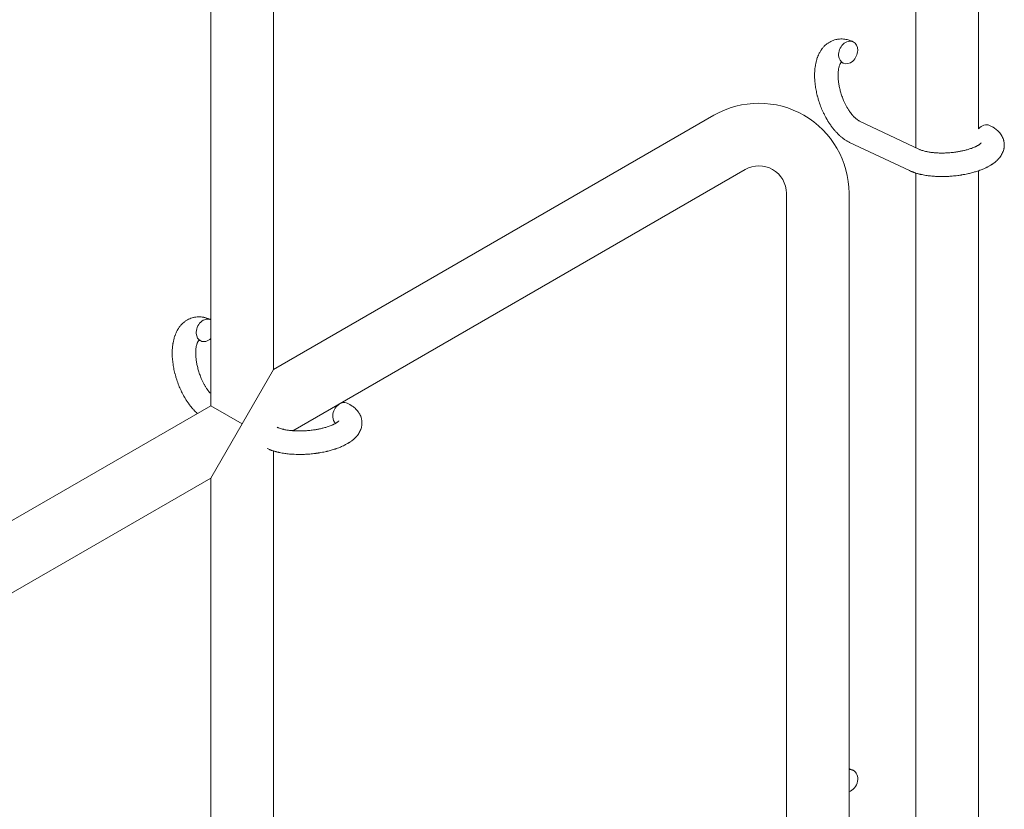
# Model space of a CAD drawing. Units: millimetres. Extents: x -12468 to 6385, y -4818 to 4873.
# Drawn here: x 4201 to 4452, y -1322 to -1120 of the extents above; entities that cross this region are included whole.
import ezdxf

# ---------------------------------------------------------------- set-up
doc = ezdxf.new("R2010")
doc.units = ezdxf.units.MM
doc.linetypes.add('K5LT_THIN', pattern=[0])

# ---------------------------------------------------------------- blocks, each defined once
blk = doc.blocks.new('U1')
at = {"color": 7, "linetype": 'K5LT_THIN', "lineweight": 18}
for p, q in [((4429.72, -1152.91), (4429.72, -925.14)), ((4445.72, -1148.11), (4445.72, -924.55)), ((4265.72, -1020.22), (4265.72, -1209.56)), ((4249.72, -1027.12), (4249.72, -1218.8)), ((4378.15, -1144.65), (4265.72, -1209.56)), ((4415.37, -1146.13), (4430.67, -1153.35)), ((4412.81, -1151.56), (4428.11, -1158.78)), ((4386.15, -1158.51), (4270.66, -1225.19)), ((4445.72, -1334.14), (4445.72, -1158.81)), ((4429.72, -1338.94), (4429.72, -1159.4)), ((4396.65, -1335.47), (4396.65, -1164.57)), ((4412.65, -1335.47), (4412.65, -1164.57)), ((4265.72, -1209.56), (4257.72, -1223.42)), ((4249.72, -1218.8), (4085.72, -1313.49)), ((4257.72, -1223.42), (4249.72, -1218.8)), ((4257.72, -1223.42), (4249.72, -1237.28)), ((4265.72, -1230.37), (4265.72, -1401.82)), ((4249.72, -1237.28), (4106.6, -1319.91)), ((4249.72, -1237.28), (4249.72, -1401.82))]:
    blk.add_line(p, q, dxfattribs=at)
for radius in [23, 7]:
    blk.add_arc((4389.65, -1164.57), radius, 0, 120, dxfattribs=at)
for centre, start_param, end_param in [((4412.43, -1128.59), 3.141593, 5.355092), ((4412.43, -1128.59), 0, 3.141593), ((4412.43, -1128.59), 5.355092, 6.283185), ((4447.28, -1149.93), 3.141593, 4.379671), ((4248.41, -1199.55), 3.141593, 5.355092), ((4248.41, -1199.55), 3.127839, 3.141593), ((4248.41, -1199.55), 5.355092, 6.283185), ((4248.41, -1199.55), 0, 1.113827), ((4283.26, -1220.89), 3.141593, 5.355092), ((4283.26, -1220.89), 5.355092, 6.053873), ((4412.43, -1314.62), 3.141593, 3.602854), ((4412.43, -1314.62), 0.638812, 3.141593)]:
    blk.add_ellipse(centre, major_axis=(-1.28, -2.71), ratio=0.769885, start_param=start_param, end_param=end_param, dxfattribs=at)
for points, knots in [([(4412.81, -1151.56), (4412.75, -1151.53), (4412.69, -1151.5), (4412.61, -1151.46), (4412.58, -1151.45), (4412.44, -1151.37), (4412.33, -1151.31), (4412.01, -1151.13), (4411.82, -1151.01), (4411.59, -1150.86), (4411.56, -1150.84), (4411.5, -1150.8), (4411.46, -1150.78), (4411.32, -1150.67), (4411.2, -1150.59), (4411.01, -1150.44), (4410.92, -1150.38), (4410.82, -1150.29), (4410.8, -1150.28), (4410.72, -1150.21), (4410.66, -1150.17), (4410.59, -1150.11), (4410.59, -1150.1), (4410.48, -1150.01), (4410.38, -1149.92), (4410.27, -1149.83), (4410.26, -1149.82), (4410.1, -1149.68), (4409.96, -1149.54), (4409.66, -1149.24), (4409.51, -1149.09), (4409.28, -1148.84), (4409.21, -1148.75), (4409.12, -1148.65), (4409.11, -1148.64), (4409.07, -1148.61), (4409.05, -1148.58), (4409.03, -1148.55), (4409.03, -1148.55), (4408.92, -1148.42), (4408.8, -1148.29), (4408.55, -1147.97), (4408.4, -1147.78), (4408.16, -1147.46), (4408.07, -1147.33), (4407.82, -1146.97), (4407.66, -1146.74), (4407.45, -1146.43), (4407.4, -1146.34), (4407.32, -1146.21), (4407.29, -1146.17), (4407.19, -1146.01), (4407.12, -1145.88), (4407.01, -1145.7), (4406.98, -1145.64), (4406.93, -1145.56), (4406.92, -1145.54), (4406.9, -1145.5), (4406.88, -1145.48), (4406.85, -1145.41), (4406.82, -1145.37), (4406.78, -1145.3), (4406.77, -1145.27), (4406.63, -1145.01), (4406.51, -1144.78), (4406.31, -1144.39), (4406.23, -1144.23), (4406.15, -1144.06), (4406.14, -1144.05), (4406.14, -1144.03), (4406.13, -1144.03), (4406.12, -1144.01), (4406.12, -1144), (4406.01, -1143.75), (4405.9, -1143.52), (4405.71, -1143.09), (4405.62, -1142.88), (4405.35, -1142.2), (4405.17, -1141.71), (4404.92, -1140.93), (4404.83, -1140.64), (4404.68, -1140.14), (4404.63, -1139.93), (4404.56, -1139.69), (4404.55, -1139.66), (4404.44, -1139.17), (4404.33, -1138.71), (4404.15, -1137.77), (4404.07, -1137.3), (4403.96, -1136.36), (4403.91, -1135.9), (4403.86, -1135.01), (4403.86, -1134.57), (4403.87, -1133.72), (4403.89, -1133.31), (4403.94, -1132.84), (4403.94, -1132.77), (4403.98, -1132.45), (4404.02, -1132.2), (4404.06, -1131.89), (4404.07, -1131.83), (4404.13, -1131.51), (4404.18, -1131.26), (4404.25, -1131), (4404.25, -1130.99), (4404.25, -1130.97), (4404.25, -1130.97), (4404.3, -1130.78), (4404.35, -1130.61), (4404.44, -1130.29), (4404.49, -1130.14), (4404.56, -1129.93), (4404.59, -1129.87), (4404.61, -1129.8), (4404.61, -1129.79), (4404.65, -1129.71), (4404.68, -1129.62), (4404.79, -1129.36), (4404.87, -1129.17), (4405.09, -1128.72), (4405.23, -1128.47), (4405.43, -1128.15), (4405.48, -1128.06), (4405.62, -1127.86), (4405.71, -1127.74), (4405.81, -1127.6), (4405.83, -1127.58), (4406, -1127.36), (4406.16, -1127.17), (4406.49, -1126.83), (4406.66, -1126.69), (4406.84, -1126.53), (4406.86, -1126.52), (4407.05, -1126.36), (4407.24, -1126.22), (4407.62, -1125.98), (4407.82, -1125.87), (4408.22, -1125.67), (4408.42, -1125.58), (4408.83, -1125.43), (4409.04, -1125.37), (4409.35, -1125.3), (4409.44, -1125.28), (4409.65, -1125.24), (4409.78, -1125.22), (4410.12, -1125.17), (4410.35, -1125.16), (4410.8, -1125.15), (4411.03, -1125.16), (4411.45, -1125.2), (4411.64, -1125.23), (4411.87, -1125.27), (4411.91, -1125.28), (4411.96, -1125.28), (4411.97, -1125.29), (4412.04, -1125.3), (4412.11, -1125.31), (4412.33, -1125.37), (4412.49, -1125.42), (4412.66, -1125.46), (4412.67, -1125.47), (4412.93, -1125.55), (4413.18, -1125.64), (4413.52, -1125.78), (4413.61, -1125.83), (4413.71, -1125.87)], [0, 0, 0, 0, 0.700277, 0.700277, 0.952657, 0.952657, 2.295659, 2.295659, 4.591319, 4.591319, 4.968256, 4.968256, 5.362408, 5.362408, 6.743231, 6.743231, 7.783705, 7.783705, 8.017823, 8.017823, 8.75051, 8.75051, 8.872734, 8.872734, 10.121087, 10.121087, 10.239693, 10.239693, 12.120776, 12.120776, 14.12249, 14.12249, 15.20199, 15.20199, 15.322865, 15.322865, 15.656599, 15.656599, 15.663143, 15.663143, 17.189745, 17.189745, 19.31373, 19.31373, 20.688197, 20.688197, 23.076261, 23.076261, 23.913976, 23.913976, 24.339738, 24.339738, 25.541324, 25.541324, 26.111915, 26.111915, 26.301489, 26.301489, 26.513619, 26.513619, 26.933084, 26.933084, 27.196506, 27.196506, 29.332489, 29.332489, 30.801276, 30.801276, 30.878715, 30.878715, 30.948671, 30.948671, 31.049756, 31.049756, 33.10809, 33.10809, 34.913355, 34.913355, 39.043225, 39.043225, 41.493032, 41.493032, 43.237001, 43.237001, 43.518611, 43.518611, 47.325781, 47.325781, 51.320715, 51.320715, 55.225404, 55.225404, 59.037147, 59.037147, 62.747048, 62.747048, 63.381704, 63.381704, 65.763728, 65.763728, 66.339981, 66.339981, 68.819528, 68.819528, 68.905619, 68.905619, 68.977034, 68.977034, 70.753972, 70.753972, 72.272022, 72.272022, 72.931361, 72.931361, 73.022459, 73.022459, 73.882945, 73.882945, 75.952545, 75.952545, 78.914214, 78.914214, 79.898581, 79.898581, 81.465738, 81.465738, 81.703915, 81.703915, 84.33989, 84.33989, 86.632353, 86.632353, 86.847338, 86.847338, 89.254604, 89.254604, 91.590734, 91.590734, 93.883705, 93.883705, 96.160269, 96.160269, 97.134274, 97.134274, 98.446054, 98.446054, 100.765871, 100.765871, 103.145634, 103.145634, 105.150939, 105.150939, 105.611524, 105.611524, 105.667888, 105.667888, 106.380473, 106.380473, 108.08174, 108.08174, 108.189395, 108.189395, 110.903181, 110.903181, 112, 112, 112, 112]), ([(4410.67, -1131.15), (4410.66, -1131.16), (4410.65, -1131.17), (4410.63, -1131.19), (4410.61, -1131.21), (4410.56, -1131.26), (4410.54, -1131.3), (4410.48, -1131.38), (4410.44, -1131.44), (4410.39, -1131.54), (4410.37, -1131.58), (4410.33, -1131.66), (4410.31, -1131.7), (4410.25, -1131.84), (4410.21, -1131.96), (4410.13, -1132.21), (4410.09, -1132.35), (4410.02, -1132.64), (4409.99, -1132.8), (4409.94, -1133.13), (4409.92, -1133.3), (4409.88, -1133.67), (4409.87, -1133.86), (4409.86, -1134.1), (4409.86, -1134.15), (4409.86, -1134.21), (4409.86, -1134.21), (4409.86, -1134.37), (4409.86, -1134.52), (4409.87, -1134.96), (4409.88, -1135.26), (4409.94, -1135.88), (4409.98, -1136.21), (4410.08, -1136.88), (4410.15, -1137.23), (4410.3, -1137.94), (4410.4, -1138.3), (4410.61, -1139.03), (4410.72, -1139.4), (4410.99, -1140.14), (4411.13, -1140.5), (4411.38, -1141.09), (4411.49, -1141.32), (4411.65, -1141.66), (4411.71, -1141.77), (4411.88, -1142.11), (4412, -1142.33), (4412.17, -1142.64), (4412.22, -1142.72), (4412.32, -1142.89), (4412.37, -1142.98), (4412.5, -1143.18), (4412.57, -1143.29), (4412.7, -1143.49), (4412.75, -1143.56), (4412.93, -1143.82), (4413.06, -1143.99), (4413.2, -1144.18), (4413.22, -1144.2), (4413.24, -1144.23), (4413.25, -1144.24), (4413.28, -1144.28), (4413.3, -1144.31), (4413.37, -1144.4), (4413.42, -1144.45), (4413.56, -1144.62), (4413.65, -1144.72), (4413.77, -1144.86), (4413.8, -1144.89), (4413.89, -1144.98), (4413.94, -1145.03), (4414, -1145.1), (4414.01, -1145.11), (4414.08, -1145.18), (4414.15, -1145.24), (4414.28, -1145.36), (4414.35, -1145.42), (4414.45, -1145.51), (4414.48, -1145.53), (4414.53, -1145.57), (4414.55, -1145.59), (4414.61, -1145.64), (4414.66, -1145.68), (4414.74, -1145.74), (4414.77, -1145.76), (4414.82, -1145.8), (4414.85, -1145.82), (4414.88, -1145.84), (4414.89, -1145.85), (4415, -1145.92), (4415.08, -1145.97), (4415.18, -1146.03), (4415.19, -1146.04), (4415.26, -1146.08), (4415.32, -1146.11), (4415.37, -1146.13)], [1.722427, 1.722427, 1.722427, 1.722427, 3.017649, 3.017649, 4.609864, 4.609864, 6.285438, 6.285438, 8.067082, 8.067082, 9.074753, 9.074753, 9.974078, 9.974078, 12.02219, 12.02219, 14.089357, 14.089357, 16.103217, 16.103217, 18.117076, 18.117076, 20.128041, 20.128041, 20.593157, 20.593157, 20.673876, 20.673876, 22.131109, 22.131109, 24.888511, 24.888511, 27.749648, 27.749648, 30.704237, 30.704237, 33.745559, 33.745559, 36.870734, 36.870734, 40.049977, 40.049977, 42.101559, 42.101559, 43.142751, 43.142751, 45.27443, 45.27443, 46.148629, 46.148629, 47.012679, 47.012679, 48.241435, 48.241435, 49.062222, 49.062222, 51.152464, 51.152464, 51.361832, 51.361832, 51.514038, 51.514038, 51.874936, 51.874936, 52.614802, 52.614802, 54.071382, 54.071382, 54.553725, 54.553725, 55.426148, 55.426148, 55.585334, 55.585334, 56.580438, 56.580438, 57.774421, 57.774421, 58.255873, 58.255873, 58.607151, 58.607151, 59.409691, 59.409691, 60.015982, 60.015982, 60.426812, 60.426812, 60.632662, 60.632662, 62.430296, 62.430296, 62.654013, 62.654013, 64, 64, 64, 64]), ([(4411.15, -1131.3), (4411.08, -1131.26), (4411.01, -1131.24), (4410.94, -1131.21), (4410.94, -1131.21), (4410.89, -1131.2), (4410.84, -1131.18), (4410.77, -1131.16), (4410.74, -1131.16), (4410.69, -1131.15), (4410.68, -1131.15), (4410.67, -1131.15), (4410.67, -1131.15), (4410.66, -1131.15), (4410.64, -1131.15), (4410.65, -1131.15), (4410.66, -1131.15), (4410.66, -1131.15), (4410.66, -1131.15), (4410.67, -1131.15)], [0, 0, 0, 0, 2, 2, 2.214263, 2.214263, 3.942695, 3.942695, 5.758704, 5.758704, 7.37728, 7.37728, 7.475749, 7.475749, 9.118858, 9.118858, 9.481056, 9.481056, 9.552246, 9.552246, 9.552246, 9.552246]), ([(4410.65, -1131.15), (4410.65, -1131.15), (4410.65, -1131.15), (4410.64, -1131.15), (4410.65, -1131.15), (4410.66, -1131.15), (4410.66, -1131.15), (4410.67, -1131.15), (4410.67, -1131.15), (4410.67, -1131.15)], [0.931443, 0.931443, 0.931443, 0.931443, 0.965483, 0.965483, 1.745999, 1.745999, 2.945999, 2.945999, 3.024105, 3.024105, 3.024105, 3.024105]), ([(4448.56, -1147.22), (4448.78, -1147.32), (4448.99, -1147.44), (4449.2, -1147.55), (4449.2, -1147.55), (4449.29, -1147.6), (4449.36, -1147.64), (4449.44, -1147.69), (4449.44, -1147.69), (4449.52, -1147.74), (4449.6, -1147.79), (4449.83, -1147.94), (4449.98, -1148.05), (4450.27, -1148.27), (4450.41, -1148.38), (4450.68, -1148.63), (4450.81, -1148.75), (4451.03, -1149), (4451.13, -1149.12), (4451.24, -1149.25), (4451.26, -1149.27), (4451.31, -1149.35), (4451.35, -1149.4), (4451.43, -1149.5), (4451.46, -1149.55), (4451.53, -1149.66), (4451.57, -1149.72), (4451.71, -1149.95), (4451.8, -1150.12), (4451.95, -1150.45), (4452.02, -1150.63), (4452.11, -1150.9), (4452.13, -1151.01), (4452.16, -1151.12), (4452.17, -1151.12), (4452.18, -1151.19), (4452.2, -1151.25), (4452.24, -1151.49), (4452.27, -1151.66), (4452.3, -1152.01), (4452.3, -1152.18), (4452.29, -1152.53), (4452.28, -1152.7), (4452.24, -1152.96), (4452.23, -1153.04), (4452.2, -1153.2), (4452.18, -1153.29), (4452.16, -1153.38), (4452.16, -1153.39), (4452.11, -1153.57), (4452.05, -1153.74), (4451.92, -1154.09), (4451.85, -1154.26), (4451.68, -1154.6), (4451.58, -1154.77), (4451.37, -1155.1), (4451.24, -1155.25), (4451.12, -1155.42), (4451.12, -1155.43), (4451.02, -1155.55), (4450.93, -1155.66), (4450.76, -1155.84), (4450.69, -1155.91), (4450.58, -1156.03), (4450.54, -1156.07), (4450.48, -1156.13), (4450.47, -1156.14), (4450.32, -1156.28), (4450.18, -1156.4), (4449.93, -1156.61), (4449.81, -1156.7), (4449.69, -1156.8), (4449.69, -1156.8), (4449.65, -1156.83), (4449.63, -1156.85), (4449.49, -1156.94), (4449.38, -1157.02), (4449.27, -1157.1), (4449.26, -1157.1), (4449.22, -1157.13), (4449.18, -1157.16), (4449.08, -1157.22), (4449.03, -1157.25), (4448.97, -1157.29), (4448.97, -1157.29), (4448.94, -1157.31), (4448.91, -1157.33), (4448.75, -1157.43), (4448.61, -1157.51), (4448.46, -1157.59), (4448.46, -1157.6), (4448.34, -1157.67), (4448.22, -1157.73), (4448.03, -1157.83), (4447.95, -1157.87), (4447.68, -1158.01), (4447.48, -1158.1), (4446.99, -1158.32), (4446.7, -1158.44), (4446.19, -1158.64), (4445.97, -1158.72), (4445.75, -1158.8), (4445.73, -1158.8), (4445.63, -1158.84), (4445.55, -1158.87), (4445.14, -1159), (4444.82, -1159.1), (4444.14, -1159.29), (4443.79, -1159.38), (4443.36, -1159.49), (4443.28, -1159.51), (4442.99, -1159.57), (4442.78, -1159.62), (4442.33, -1159.71), (4442.08, -1159.76), (4441.67, -1159.83), (4441.5, -1159.86), (4441.31, -1159.89), (4441.28, -1159.9), (4441.22, -1159.91), (4441.19, -1159.91), (4441.01, -1159.94), (4440.85, -1159.96), (4440.67, -1159.99), (4440.64, -1159.99), (4440.54, -1160.01), (4440.47, -1160.01), (4439.94, -1160.08), (4439.47, -1160.12), (4439.01, -1160.17), (4439, -1160.17), (4438.97, -1160.18), (4438.94, -1160.18), (4438.57, -1160.21), (4438.23, -1160.23), (4437.72, -1160.26), (4437.56, -1160.26), (4436.9, -1160.29), (4436.41, -1160.29), (4435.62, -1160.28), (4435.32, -1160.27), (4434.85, -1160.25), (4434.68, -1160.24), (4434.05, -1160.2), (4433.6, -1160.16), (4432.96, -1160.08), (4432.77, -1160.06), (4432.35, -1159.99), (4432.12, -1159.96), (4431.69, -1159.88), (4431.5, -1159.84), (4431.25, -1159.79), (4431.2, -1159.78), (4431.13, -1159.77), (4431.12, -1159.77), (4431.05, -1159.75), (4430.99, -1159.74), (4430.87, -1159.71), (4430.8, -1159.69), (4430.72, -1159.67), (4430.71, -1159.67), (4430.61, -1159.65), (4430.52, -1159.62), (4430.33, -1159.58), (4430.24, -1159.55), (4430.01, -1159.49), (4429.88, -1159.44), (4429.73, -1159.4), (4429.73, -1159.4), (4429.7, -1159.39), (4429.68, -1159.39), (4429.57, -1159.35), (4429.47, -1159.32), (4429.32, -1159.27), (4429.27, -1159.25), (4429.16, -1159.21), (4429.11, -1159.19), (4428.96, -1159.14), (4428.87, -1159.1), (4428.7, -1159.04), (4428.62, -1159.01), (4428.4, -1158.91), (4428.25, -1158.85), (4428.11, -1158.78)], [0, 0, 0, 0, 2.579969, 2.579969, 2.606551, 2.606551, 3.602218, 3.602218, 3.610494, 3.610494, 4.608994, 4.608994, 6.611437, 6.611437, 8.613879, 8.613879, 10.60053, 10.60053, 12.274918, 12.274918, 12.550029, 12.550029, 13.270757, 13.270757, 13.912186, 13.912186, 14.707317, 14.707317, 16.736339, 16.736339, 18.671984, 18.671984, 19.810589, 19.810589, 19.864454, 19.864454, 20.544166, 20.544166, 22.379396, 22.379396, 24.201978, 24.201978, 26.035285, 26.035285, 26.908625, 26.908625, 27.804597, 27.804597, 27.902791, 27.902791, 29.829026, 29.829026, 31.840388, 31.840388, 33.966332, 33.966332, 36.162707, 36.162707, 36.238629, 36.238629, 37.845107, 37.845107, 38.961572, 38.961572, 39.623994, 39.623994, 39.848022, 39.848022, 41.850937, 41.850937, 43.411532, 43.411532, 43.493869, 43.493869, 43.851835, 43.851835, 45.244382, 45.244382, 45.325434, 45.325434, 45.846808, 45.846808, 46.479913, 46.479913, 46.559308, 46.559308, 46.880344, 46.880344, 48.516477, 48.516477, 48.599857, 48.599857, 49.895381, 49.895381, 50.786687, 50.786687, 52.910419, 52.910419, 55.923427, 55.923427, 57.979686, 57.979686, 58.110248, 58.110248, 58.931046, 58.931046, 61.927033, 61.927033, 64.989532, 64.989532, 65.697014, 65.697014, 67.467525, 67.467525, 69.543357, 69.543357, 70.902592, 70.902592, 71.126108, 71.126108, 71.396505, 71.396505, 72.641228, 72.641228, 72.885082, 72.885082, 73.462987, 73.462987, 77.212003, 77.212003, 77.219253, 77.219253, 77.458057, 77.458057, 80.211549, 80.211549, 81.536079, 81.536079, 85.528742, 85.528742, 87.96927, 87.96927, 89.444695, 89.444695, 93.285903, 93.285903, 94.970583, 94.970583, 97.048697, 97.048697, 98.912678, 98.912678, 99.386212, 99.386212, 99.520474, 99.520474, 100.064493, 100.064493, 100.723485, 100.723485, 100.805961, 100.805961, 101.729175, 101.729175, 102.644445, 102.644445, 104.028891, 104.028891, 104.096177, 104.096177, 104.29249, 104.29249, 105.280101, 105.280101, 105.884556, 105.884556, 106.42549, 106.42549, 107.484051, 107.484051, 108.303506, 108.303506, 110, 110, 110, 110]), ([(4446.43, -1151.69), (4446.43, -1151.69), (4446.43, -1151.69), (4446.41, -1151.71), (4446.39, -1151.73), (4446.34, -1151.78), (4446.31, -1151.82), (4446.21, -1151.9), (4446.14, -1151.96), (4446.08, -1152.01), (4446.08, -1152.01), (4446.02, -1152.05), (4445.95, -1152.1), (4445.87, -1152.15), (4445.86, -1152.16), (4445.84, -1152.17), (4445.82, -1152.18), (4445.78, -1152.21), (4445.75, -1152.23), (4445.7, -1152.26), (4445.68, -1152.27), (4445.62, -1152.31), (4445.59, -1152.33), (4445.5, -1152.38), (4445.44, -1152.41), (4445.38, -1152.44), (4445.37, -1152.45), (4445.28, -1152.5), (4445.19, -1152.54), (4445.05, -1152.61), (4444.99, -1152.64), (4444.87, -1152.7), (4444.79, -1152.73), (4444.63, -1152.8), (4444.54, -1152.84), (4444.28, -1152.95), (4444.1, -1153.02), (4443.76, -1153.14), (4443.6, -1153.19), (4443.32, -1153.28), (4443.2, -1153.32), (4442.76, -1153.45), (4442.44, -1153.54), (4441.99, -1153.65), (4441.87, -1153.68), (4441.58, -1153.74), (4441.42, -1153.77), (4441.19, -1153.82), (4441.12, -1153.83), (4440.77, -1153.9), (4440.48, -1153.95), (4440.1, -1154.01), (4440.01, -1154.02), (4439.53, -1154.09), (4439.13, -1154.14), (4438.53, -1154.19), (4438.33, -1154.21), (4438.13, -1154.22), (4438.13, -1154.22), (4438.08, -1154.23), (4438.03, -1154.23), (4437.93, -1154.24), (4437.87, -1154.24), (4437.71, -1154.25), (4437.61, -1154.25), (4437.18, -1154.27), (4436.86, -1154.28), (4436.46, -1154.29), (4436.39, -1154.29), (4436.17, -1154.29), (4436.04, -1154.28), (4435.9, -1154.28), (4435.89, -1154.28), (4435.88, -1154.28), (4435.88, -1154.28), (4435.73, -1154.28), (4435.57, -1154.27), (4435.33, -1154.26), (4435.25, -1154.26), (4435, -1154.25), (4434.84, -1154.24), (4434.58, -1154.22), (4434.48, -1154.21), (4434.29, -1154.19), (4434.2, -1154.18), (4433.92, -1154.15), (4433.73, -1154.13), (4433.41, -1154.09), (4433.28, -1154.07), (4433.14, -1154.04), (4433.12, -1154.04), (4432.96, -1154.01), (4432.8, -1153.99), (4432.54, -1153.93), (4432.42, -1153.91), (4432.27, -1153.87), (4432.22, -1153.86), (4432.17, -1153.85), (4432.16, -1153.85), (4432.01, -1153.81), (4431.86, -1153.78), (4431.57, -1153.69), (4431.42, -1153.64), (4431.13, -1153.55), (4431, -1153.5), (4430.86, -1153.44), (4430.84, -1153.43), (4430.77, -1153.4), (4430.72, -1153.38), (4430.67, -1153.35)], [0, 0, 0, 0, 1.575291, 1.575291, 3.090668, 3.090668, 4.92829, 4.92829, 6.675585, 6.675585, 6.765911, 6.765911, 8.207292, 8.207292, 8.396707, 8.396707, 8.690182, 8.690182, 9.246312, 9.246312, 9.625246, 9.625246, 10.207237, 10.207237, 11.124368, 11.124368, 11.189885, 11.189885, 12.507562, 12.507562, 13.202993, 13.202993, 14.189744, 14.189744, 15.216101, 15.216101, 17.22641, 17.22641, 18.861106, 18.861106, 20.100402, 20.100402, 23.081764, 23.081764, 24.172741, 24.172741, 25.582052, 25.582052, 26.154993, 26.154993, 28.573757, 28.573757, 29.309831, 29.309831, 32.539532, 32.539532, 34.153673, 34.153673, 34.165944, 34.165944, 34.555117, 34.555117, 35.03415, 35.03415, 35.841387, 35.841387, 38.455407, 38.455407, 39.106429, 39.106429, 40.226327, 40.226327, 40.272175, 40.272175, 40.286848, 40.286848, 41.5833, 41.5833, 42.296797, 42.296797, 43.715298, 43.715298, 44.576436, 44.576436, 45.407113, 45.407113, 47.15712, 47.15712, 48.427705, 48.427705, 48.594169, 48.594169, 50.126012, 50.126012, 51.344369, 51.344369, 51.862928, 51.862928, 51.967714, 51.967714, 53.626617, 53.626617, 55.650267, 55.650267, 57.673918, 57.673918, 58.013622, 58.013622, 59, 59, 59, 59]), ([(4246.26, -1220.8), (4246.25, -1220.79), (4246.24, -1220.78), (4246.09, -1220.64), (4245.94, -1220.5), (4245.64, -1220.21), (4245.49, -1220.05), (4245.26, -1219.81), (4245.19, -1219.72), (4245.1, -1219.62), (4245.09, -1219.61), (4245.06, -1219.57), (4245.03, -1219.54), (4245.01, -1219.52), (4245.01, -1219.51), (4244.9, -1219.38), (4244.79, -1219.26), (4244.53, -1218.94), (4244.38, -1218.75), (4244.14, -1218.43), (4244.05, -1218.3), (4243.8, -1217.94), (4243.64, -1217.71), (4243.43, -1217.39), (4243.38, -1217.31), (4243.3, -1217.18), (4243.27, -1217.14), (4243.17, -1216.97), (4243.1, -1216.85), (4242.99, -1216.67), (4242.96, -1216.61), (4242.91, -1216.53), (4242.9, -1216.51), (4242.88, -1216.47), (4242.87, -1216.44), (4242.83, -1216.38), (4242.8, -1216.33), (4242.76, -1216.26), (4242.75, -1216.24), (4242.61, -1215.98), (4242.49, -1215.75), (4242.29, -1215.36), (4242.21, -1215.19), (4242.13, -1215.03), (4242.12, -1215.02), (4242.12, -1215), (4242.11, -1214.99), (4242.1, -1214.97), (4242.1, -1214.96), (4241.99, -1214.72), (4241.88, -1214.49), (4241.69, -1214.05), (4241.6, -1213.85), (4241.33, -1213.16), (4241.15, -1212.68), (4240.9, -1211.9), (4240.81, -1211.61), (4240.66, -1211.11), (4240.61, -1210.9), (4240.54, -1210.66), (4240.53, -1210.62), (4240.42, -1210.13), (4240.31, -1209.68), (4240.13, -1208.74), (4240.05, -1208.26), (4239.94, -1207.33), (4239.89, -1206.87), (4239.84, -1205.97), (4239.84, -1205.54), (4239.85, -1204.69), (4239.87, -1204.28), (4239.92, -1203.81), (4239.92, -1203.74), (4239.96, -1203.42), (4240, -1203.16), (4240.04, -1202.85), (4240.05, -1202.79), (4240.11, -1202.47), (4240.16, -1202.22), (4240.23, -1201.96), (4240.23, -1201.96), (4240.23, -1201.94), (4240.23, -1201.93), (4240.28, -1201.75), (4240.33, -1201.57), (4240.42, -1201.25), (4240.47, -1201.11), (4240.54, -1200.9), (4240.57, -1200.84), (4240.59, -1200.77), (4240.59, -1200.76), (4240.63, -1200.67), (4240.66, -1200.59), (4240.77, -1200.32), (4240.85, -1200.13), (4241.07, -1199.69), (4241.21, -1199.44), (4241.41, -1199.11), (4241.46, -1199.03), (4241.6, -1198.83), (4241.69, -1198.71), (4241.79, -1198.57), (4241.81, -1198.55), (4241.98, -1198.33), (4242.14, -1198.14), (4242.48, -1197.8), (4242.64, -1197.66), (4242.82, -1197.5), (4242.84, -1197.48), (4243.03, -1197.33), (4243.22, -1197.19), (4243.6, -1196.94), (4243.8, -1196.83), (4244.2, -1196.63), (4244.4, -1196.55), (4244.81, -1196.4), (4245.02, -1196.33), (4245.33, -1196.26), (4245.42, -1196.24), (4245.63, -1196.2), (4245.76, -1196.18), (4246.11, -1196.14), (4246.33, -1196.12), (4246.78, -1196.12), (4247.01, -1196.13), (4247.43, -1196.16), (4247.62, -1196.2), (4247.85, -1196.23), (4247.89, -1196.24), (4247.94, -1196.25), (4247.95, -1196.25), (4248.02, -1196.27), (4248.09, -1196.28), (4248.31, -1196.34), (4248.47, -1196.38), (4248.64, -1196.43), (4248.65, -1196.43), (4248.91, -1196.51), (4249.16, -1196.6), (4249.5, -1196.75), (4249.6, -1196.79), (4249.69, -1196.84)], [10.121087, 10.121087, 10.121087, 10.121087, 10.239693, 10.239693, 12.120776, 12.120776, 14.12249, 14.12249, 15.20199, 15.20199, 15.322865, 15.322865, 15.656599, 15.656599, 15.663143, 15.663143, 17.189745, 17.189745, 19.31373, 19.31373, 20.688197, 20.688197, 23.076261, 23.076261, 23.913976, 23.913976, 24.339738, 24.339738, 25.541324, 25.541324, 26.111915, 26.111915, 26.301489, 26.301489, 26.513619, 26.513619, 26.933084, 26.933084, 27.196506, 27.196506, 29.332489, 29.332489, 30.801276, 30.801276, 30.878715, 30.878715, 30.948671, 30.948671, 31.049756, 31.049756, 33.10809, 33.10809, 34.913355, 34.913355, 39.043225, 39.043225, 41.493032, 41.493032, 43.237001, 43.237001, 43.518611, 43.518611, 47.325781, 47.325781, 51.320715, 51.320715, 55.225404, 55.225404, 59.037147, 59.037147, 62.747048, 62.747048, 63.381704, 63.381704, 65.763728, 65.763728, 66.339981, 66.339981, 68.819528, 68.819528, 68.905619, 68.905619, 68.977034, 68.977034, 70.753972, 70.753972, 72.272022, 72.272022, 72.931361, 72.931361, 73.022459, 73.022459, 73.882945, 73.882945, 75.952545, 75.952545, 78.914214, 78.914214, 79.898581, 79.898581, 81.465738, 81.465738, 81.703915, 81.703915, 84.33989, 84.33989, 86.632353, 86.632353, 86.847338, 86.847338, 89.254604, 89.254604, 91.590734, 91.590734, 93.883705, 93.883705, 96.160269, 96.160269, 97.134274, 97.134274, 98.446054, 98.446054, 100.765871, 100.765871, 103.145634, 103.145634, 105.150939, 105.150939, 105.611524, 105.611524, 105.667888, 105.667888, 106.380473, 106.380473, 108.08174, 108.08174, 108.189395, 108.189395, 110.903181, 110.903181, 112, 112, 112, 112]), ([(4246.65, -1202.12), (4246.64, -1202.13), (4246.63, -1202.13), (4246.61, -1202.16), (4246.59, -1202.18), (4246.54, -1202.23), (4246.52, -1202.26), (4246.46, -1202.35), (4246.43, -1202.4), (4246.37, -1202.51), (4246.35, -1202.55), (4246.31, -1202.63), (4246.29, -1202.67), (4246.23, -1202.81), (4246.19, -1202.92), (4246.11, -1203.17), (4246.07, -1203.31), (4246, -1203.61), (4245.97, -1203.76), (4245.92, -1204.09), (4245.9, -1204.27), (4245.87, -1204.64), (4245.85, -1204.83), (4245.85, -1205.07), (4245.84, -1205.12), (4245.84, -1205.17), (4245.84, -1205.18), (4245.84, -1205.34), (4245.84, -1205.48), (4245.85, -1205.92), (4245.87, -1206.22), (4245.92, -1206.85), (4245.96, -1207.17), (4246.06, -1207.85), (4246.13, -1208.19), (4246.29, -1208.9), (4246.38, -1209.26), (4246.59, -1210), (4246.71, -1210.37), (4246.97, -1211.1), (4247.11, -1211.47), (4247.37, -1212.06), (4247.47, -1212.29), (4247.63, -1212.63), (4247.69, -1212.74), (4247.86, -1213.08), (4247.98, -1213.29), (4248.15, -1213.6), (4248.2, -1213.69), (4248.3, -1213.86), (4248.35, -1213.95), (4248.48, -1214.15), (4248.55, -1214.26), (4248.68, -1214.45), (4248.73, -1214.52), (4248.91, -1214.78), (4249.04, -1214.96), (4249.18, -1215.15), (4249.2, -1215.17), (4249.22, -1215.19), (4249.23, -1215.21), (4249.26, -1215.25), (4249.28, -1215.28), (4249.35, -1215.36), (4249.4, -1215.42), (4249.54, -1215.58), (4249.63, -1215.68), (4249.72, -1215.79)], [1.722427, 1.722427, 1.722427, 1.722427, 3.017649, 3.017649, 4.609864, 4.609864, 6.285438, 6.285438, 8.067082, 8.067082, 9.074753, 9.074753, 9.974078, 9.974078, 12.02219, 12.02219, 14.089357, 14.089357, 16.103217, 16.103217, 18.117076, 18.117076, 20.128041, 20.128041, 20.593157, 20.593157, 20.673876, 20.673876, 22.131109, 22.131109, 24.888511, 24.888511, 27.749648, 27.749648, 30.704237, 30.704237, 33.745559, 33.745559, 36.870734, 36.870734, 40.049977, 40.049977, 42.101559, 42.101559, 43.142751, 43.142751, 45.27443, 45.27443, 46.148629, 46.148629, 47.012679, 47.012679, 48.241435, 48.241435, 49.062222, 49.062222, 51.152464, 51.152464, 51.361832, 51.361832, 51.514038, 51.514038, 51.874936, 51.874936, 52.614802, 52.614802, 54.071382, 54.071382, 54.071382, 54.071382]), ([(4247.13, -1202.27), (4247.06, -1202.23), (4246.99, -1202.2), (4246.92, -1202.18), (4246.92, -1202.18), (4246.87, -1202.16), (4246.82, -1202.15), (4246.75, -1202.13), (4246.72, -1202.12), (4246.67, -1202.12), (4246.66, -1202.12), (4246.65, -1202.12), (4246.65, -1202.12), (4246.64, -1202.12), (4246.62, -1202.12), (4246.63, -1202.12), (4246.64, -1202.12), (4246.64, -1202.12), (4246.64, -1202.12), (4246.65, -1202.12)], [0, 0, 0, 0, 2, 2, 2.214263, 2.214263, 3.942695, 3.942695, 5.758704, 5.758704, 7.37728, 7.37728, 7.475749, 7.475749, 9.118858, 9.118858, 9.481056, 9.481056, 9.552246, 9.552246, 9.552246, 9.552246]), ([(4246.63, -1202.12), (4246.63, -1202.12), (4246.63, -1202.12), (4246.62, -1202.12), (4246.63, -1202.12), (4246.64, -1202.12), (4246.64, -1202.12), (4246.65, -1202.12), (4246.65, -1202.12), (4246.65, -1202.12)], [0.931443, 0.931443, 0.931443, 0.931443, 0.965483, 0.965483, 1.745999, 1.745999, 2.945999, 2.945999, 3.024105, 3.024105, 3.024105, 3.024105]), ([(4284.54, -1218.18), (4284.76, -1218.29), (4284.97, -1218.4), (4285.18, -1218.52), (4285.18, -1218.52), (4285.27, -1218.56), (4285.34, -1218.61), (4285.42, -1218.66), (4285.43, -1218.66), (4285.5, -1218.71), (4285.58, -1218.76), (4285.81, -1218.91), (4285.96, -1219.01), (4286.25, -1219.23), (4286.39, -1219.35), (4286.66, -1219.59), (4286.79, -1219.72), (4287.01, -1219.96), (4287.11, -1220.08), (4287.22, -1220.22), (4287.24, -1220.24), (4287.29, -1220.31), (4287.33, -1220.37), (4287.41, -1220.47), (4287.44, -1220.52), (4287.51, -1220.63), (4287.55, -1220.69), (4287.69, -1220.91), (4287.78, -1221.08), (4287.93, -1221.42), (4288, -1221.59), (4288.09, -1221.87), (4288.11, -1221.97), (4288.15, -1222.08), (4288.15, -1222.09), (4288.16, -1222.15), (4288.18, -1222.22), (4288.22, -1222.45), (4288.25, -1222.63), (4288.28, -1222.97), (4288.28, -1223.15), (4288.27, -1223.5), (4288.26, -1223.67), (4288.22, -1223.92), (4288.21, -1224.01), (4288.18, -1224.17), (4288.16, -1224.25), (4288.14, -1224.34), (4288.14, -1224.35), (4288.09, -1224.54), (4288.03, -1224.71), (4287.91, -1225.05), (4287.83, -1225.22), (4287.66, -1225.56), (4287.56, -1225.73), (4287.35, -1226.06), (4287.23, -1226.22), (4287.11, -1226.39), (4287.1, -1226.39), (4287.01, -1226.51), (4286.91, -1226.62), (4286.74, -1226.81), (4286.67, -1226.88), (4286.56, -1227), (4286.52, -1227.04), (4286.46, -1227.09), (4286.45, -1227.11), (4286.3, -1227.25), (4286.16, -1227.37), (4285.91, -1227.58), (4285.79, -1227.67), (4285.67, -1227.76), (4285.67, -1227.77), (4285.63, -1227.79), (4285.61, -1227.81), (4285.47, -1227.91), (4285.36, -1227.98), (4285.25, -1228.06), (4285.24, -1228.07), (4285.2, -1228.1), (4285.16, -1228.13), (4285.06, -1228.19), (4285.01, -1228.22), (4284.95, -1228.26), (4284.95, -1228.26), (4284.92, -1228.28), (4284.89, -1228.3), (4284.73, -1228.4), (4284.59, -1228.48), (4284.44, -1228.56), (4284.44, -1228.56), (4284.32, -1228.63), (4284.2, -1228.69), (4284.01, -1228.79), (4283.93, -1228.84), (4283.66, -1228.97), (4283.46, -1229.07), (4282.97, -1229.29), (4282.68, -1229.41), (4282.17, -1229.61), (4281.96, -1229.68), (4281.73, -1229.76), (4281.72, -1229.77), (4281.61, -1229.8), (4281.53, -1229.83), (4281.12, -1229.97), (4280.8, -1230.07), (4280.12, -1230.26), (4279.77, -1230.35), (4279.34, -1230.46), (4279.26, -1230.47), (4278.97, -1230.54), (4278.77, -1230.58), (4278.31, -1230.68), (4278.06, -1230.73), (4277.65, -1230.8), (4277.48, -1230.83), (4277.29, -1230.86), (4277.26, -1230.86), (4277.2, -1230.87), (4277.17, -1230.88), (4276.99, -1230.9), (4276.83, -1230.93), (4276.65, -1230.95), (4276.62, -1230.96), (4276.52, -1230.97), (4276.45, -1230.98), (4275.92, -1231.05), (4275.45, -1231.09), (4274.99, -1231.14), (4274.98, -1231.14), (4274.95, -1231.14), (4274.92, -1231.14), (4274.55, -1231.17), (4274.21, -1231.19), (4273.7, -1231.22), (4273.54, -1231.23), (4272.88, -1231.25), (4272.39, -1231.26), (4271.6, -1231.24), (4271.3, -1231.23), (4270.83, -1231.21), (4270.66, -1231.2), (4270.03, -1231.16), (4269.58, -1231.12), (4268.95, -1231.05), (4268.75, -1231.02), (4268.33, -1230.96), (4268.1, -1230.92), (4267.67, -1230.85), (4267.48, -1230.81), (4267.23, -1230.76), (4267.18, -1230.75), (4267.11, -1230.73), (4267.1, -1230.73), (4267.03, -1230.72), (4266.97, -1230.7), (4266.85, -1230.67), (4266.78, -1230.66), (4266.7, -1230.64), (4266.69, -1230.64), (4266.59, -1230.61), (4266.5, -1230.59), (4266.31, -1230.54), (4266.22, -1230.52), (4265.99, -1230.45), (4265.86, -1230.41), (4265.71, -1230.37), (4265.71, -1230.37), (4265.68, -1230.36), (4265.66, -1230.35), (4265.55, -1230.32), (4265.46, -1230.29), (4265.3, -1230.24), (4265.25, -1230.22), (4265.14, -1230.18), (4265.09, -1230.16), (4264.94, -1230.11), (4264.85, -1230.07), (4264.68, -1230), (4264.6, -1229.97), (4264.38, -1229.88), (4264.23, -1229.81), (4264.09, -1229.74)], [0, 0, 0, 0, 2.579969, 2.579969, 2.606551, 2.606551, 3.602218, 3.602218, 3.610494, 3.610494, 4.608994, 4.608994, 6.611437, 6.611437, 8.613879, 8.613879, 10.60053, 10.60053, 12.274918, 12.274918, 12.550029, 12.550029, 13.270757, 13.270757, 13.912186, 13.912186, 14.707317, 14.707317, 16.736339, 16.736339, 18.671984, 18.671984, 19.810589, 19.810589, 19.864454, 19.864454, 20.544166, 20.544166, 22.379396, 22.379396, 24.201978, 24.201978, 26.035285, 26.035285, 26.908625, 26.908625, 27.804597, 27.804597, 27.902791, 27.902791, 29.829026, 29.829026, 31.840388, 31.840388, 33.966332, 33.966332, 36.162707, 36.162707, 36.238629, 36.238629, 37.845107, 37.845107, 38.961572, 38.961572, 39.623994, 39.623994, 39.848022, 39.848022, 41.850937, 41.850937, 43.411532, 43.411532, 43.493869, 43.493869, 43.851835, 43.851835, 45.244382, 45.244382, 45.325434, 45.325434, 45.846808, 45.846808, 46.479913, 46.479913, 46.559308, 46.559308, 46.880344, 46.880344, 48.516477, 48.516477, 48.599857, 48.599857, 49.895381, 49.895381, 50.786687, 50.786687, 52.910419, 52.910419, 55.923427, 55.923427, 57.979686, 57.979686, 58.110248, 58.110248, 58.931046, 58.931046, 61.927033, 61.927033, 64.989532, 64.989532, 65.697014, 65.697014, 67.467525, 67.467525, 69.543357, 69.543357, 70.902592, 70.902592, 71.126108, 71.126108, 71.396505, 71.396505, 72.641228, 72.641228, 72.885082, 72.885082, 73.462987, 73.462987, 77.212003, 77.212003, 77.219253, 77.219253, 77.458057, 77.458057, 80.211549, 80.211549, 81.536079, 81.536079, 85.528742, 85.528742, 87.96927, 87.96927, 89.444695, 89.444695, 93.285903, 93.285903, 94.970583, 94.970583, 97.048697, 97.048697, 98.912678, 98.912678, 99.386212, 99.386212, 99.520474, 99.520474, 100.064493, 100.064493, 100.723485, 100.723485, 100.805961, 100.805961, 101.729175, 101.729175, 102.644445, 102.644445, 104.028891, 104.028891, 104.096177, 104.096177, 104.29249, 104.29249, 105.280101, 105.280101, 105.884556, 105.884556, 106.42549, 106.42549, 107.484051, 107.484051, 108.303506, 108.303506, 110, 110, 110, 110]), ([(4282.41, -1222.66), (4282.41, -1222.65), (4282.41, -1222.65), (4282.39, -1222.68), (4282.38, -1222.69), (4282.33, -1222.75), (4282.29, -1222.79), (4282.19, -1222.87), (4282.12, -1222.92), (4282.06, -1222.97), (4282.06, -1222.97), (4282, -1223.02), (4281.93, -1223.07), (4281.85, -1223.12), (4281.84, -1223.12), (4281.82, -1223.14), (4281.81, -1223.15), (4281.76, -1223.18), (4281.73, -1223.2), (4281.68, -1223.23), (4281.66, -1223.24), (4281.6, -1223.27), (4281.57, -1223.29), (4281.48, -1223.34), (4281.42, -1223.38), (4281.36, -1223.41), (4281.35, -1223.41), (4281.26, -1223.46), (4281.17, -1223.51), (4281.03, -1223.58), (4280.97, -1223.6), (4280.85, -1223.66), (4280.77, -1223.7), (4280.61, -1223.77), (4280.52, -1223.81), (4280.26, -1223.91), (4280.08, -1223.98), (4279.74, -1224.1), (4279.58, -1224.16), (4279.3, -1224.25), (4279.18, -1224.29), (4278.74, -1224.42), (4278.42, -1224.5), (4277.97, -1224.61), (4277.85, -1224.64), (4277.56, -1224.7), (4277.4, -1224.74), (4277.17, -1224.79), (4277.1, -1224.8), (4276.75, -1224.87), (4276.46, -1224.91), (4276.08, -1224.97), (4275.99, -1224.99), (4275.51, -1225.06), (4275.11, -1225.1), (4274.52, -1225.16), (4274.32, -1225.17), (4274.11, -1225.19), (4274.11, -1225.19), (4274.06, -1225.19), (4274.01, -1225.2), (4273.91, -1225.2), (4273.85, -1225.21), (4273.69, -1225.22), (4273.59, -1225.22), (4273.17, -1225.24), (4272.85, -1225.24), (4272.45, -1225.25), (4272.37, -1225.25), (4272.15, -1225.25), (4272.02, -1225.25), (4271.88, -1225.25), (4271.87, -1225.25), (4271.86, -1225.25), (4271.86, -1225.25), (4271.71, -1225.24), (4271.55, -1225.24), (4271.31, -1225.23), (4271.23, -1225.23), (4270.98, -1225.21), (4270.82, -1225.2), (4270.56, -1225.18), (4270.46, -1225.17), (4270.27, -1225.16), (4270.18, -1225.15), (4269.9, -1225.12), (4269.71, -1225.1), (4269.39, -1225.05), (4269.26, -1225.03), (4269.12, -1225.01), (4269.1, -1225.01), (4268.94, -1224.98), (4268.78, -1224.95), (4268.52, -1224.9), (4268.41, -1224.88), (4268.25, -1224.84), (4268.2, -1224.83), (4268.15, -1224.82), (4268.14, -1224.81), (4267.99, -1224.78), (4267.84, -1224.74), (4267.55, -1224.66), (4267.4, -1224.61), (4267.11, -1224.51), (4266.98, -1224.46), (4266.84, -1224.41), (4266.82, -1224.4), (4266.75, -1224.37), (4266.7, -1224.34), (4266.65, -1224.32)], [0, 0, 0, 0, 1.575291, 1.575291, 3.090668, 3.090668, 4.92829, 4.92829, 6.675585, 6.675585, 6.765911, 6.765911, 8.207292, 8.207292, 8.396707, 8.396707, 8.690182, 8.690182, 9.246312, 9.246312, 9.625246, 9.625246, 10.207237, 10.207237, 11.124368, 11.124368, 11.189885, 11.189885, 12.507562, 12.507562, 13.202993, 13.202993, 14.189744, 14.189744, 15.216101, 15.216101, 17.22641, 17.22641, 18.861106, 18.861106, 20.100402, 20.100402, 23.081764, 23.081764, 24.172741, 24.172741, 25.582052, 25.582052, 26.154993, 26.154993, 28.573757, 28.573757, 29.309831, 29.309831, 32.539532, 32.539532, 34.153673, 34.153673, 34.165944, 34.165944, 34.555117, 34.555117, 35.03415, 35.03415, 35.841387, 35.841387, 38.455407, 38.455407, 39.106429, 39.106429, 40.226327, 40.226327, 40.272175, 40.272175, 40.286848, 40.286848, 41.5833, 41.5833, 42.296797, 42.296797, 43.715298, 43.715298, 44.576436, 44.576436, 45.407113, 45.407113, 47.15712, 47.15712, 48.427705, 48.427705, 48.594169, 48.594169, 50.126012, 50.126012, 51.344369, 51.344369, 51.862928, 51.862928, 51.967714, 51.967714, 53.626617, 53.626617, 55.650267, 55.650267, 57.673918, 57.673918, 58.013622, 58.013622, 59, 59, 59, 59]), ([(4412.65, -1311.49), (4412.66, -1311.5), (4412.67, -1311.5), (4412.93, -1311.58), (4413.18, -1311.67), (4413.52, -1311.82), (4413.61, -1311.86), (4413.71, -1311.91)], [108.08174, 108.08174, 108.08174, 108.08174, 108.189395, 108.189395, 110.903181, 110.903181, 112, 112, 112, 112])]:
    blk.add_open_spline(points, degree=3, knots=knots, dxfattribs=at)

msp = doc.modelspace()

# ---------------------------------------------------------------- block references
msp.add_blockref('U1', (0, 0))

doc.saveas('drawing.dxf')
